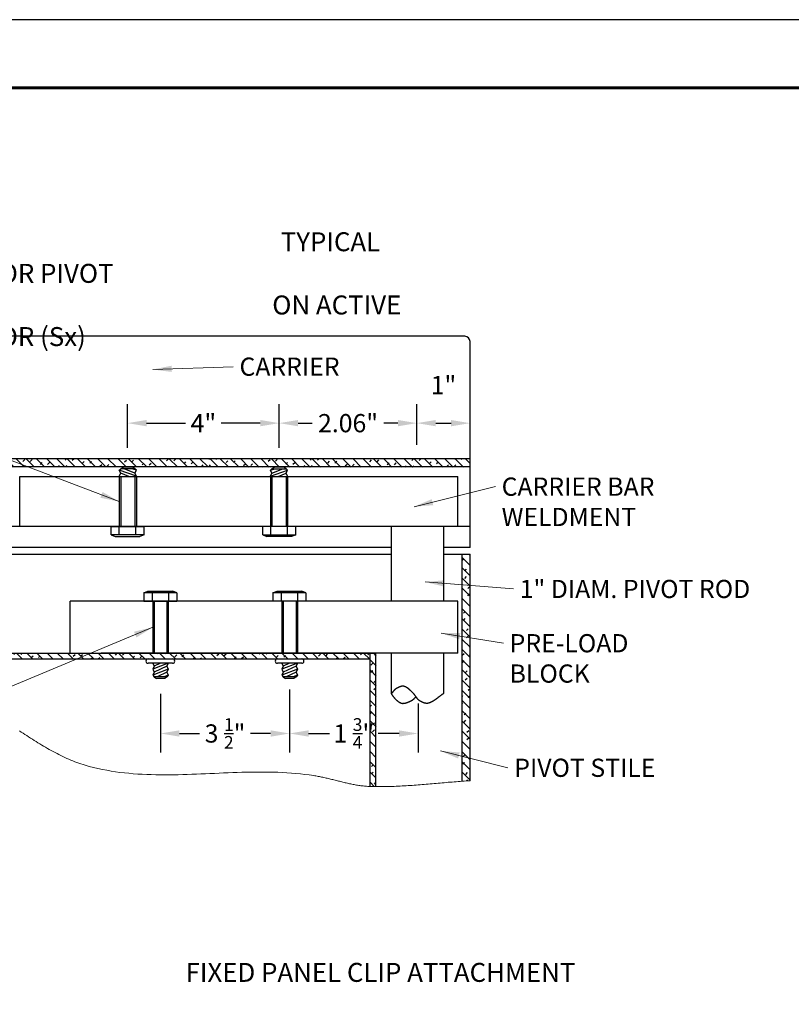
# Model space of a CAD drawing. Units: inches. Extents: x -585 to 2003, y -2230 to 1035.
# Drawn here: x 687 to 809, y -2034 to -1878 of the extents above; entities that cross this region are included whole.
import ezdxf

# ---------------------------------------------------------------- set-up
doc = ezdxf.new("R2010")
doc.units = ezdxf.units.IN
doc.header["$LTSCALE"] = 0.5
doc.header["$MEASUREMENT"] = 0
doc.layers.get('0').update_dxf_attribs({"color": 32})
doc.layers.get('Defpoints').update_dxf_attribs({"color": 1})
for name, color, linetype, lineweight in [('2', 2, 'Continuous', 15), ('4', 1, 'Continuous', 60), ('5', 4, 'Continuous', 18)]:
    doc.layers.add(name, color=color, linetype=linetype, lineweight=lineweight)
doc.styles.get("Standard").update_dxf_attribs({"font": 'comic.ttf'})
doc.dimstyles.new('16', dxfattribs={"dimscale": 16, "dimtxt": 0.18, "dimasz": 0.1875, "dimexe": 0.1875, "dimexo": 0.0625, "dimgap": 0.0625, "dimtad": 0, "dimdec": 4, "dimzin": 0, "dimdsep": 46, "dimlunit": 5, "dimtxsty": 'Standard', "dimcen": 0.0625, "dimclrd": 256, "dimclre": 256, "dimclrt": 4, "dimadec": 0, "dimazin": 0, "dimtfac": 1, "dimtdec": 4, "dimtofl": 0, "dimtmove": 2, "dimatfit": 3, "dimfxl": 0, "dimtolj": 1, "dimtzin": 0, "dimlwd": -1, "dimlwe": -1, "dimarcsym": 0})
doc.dimstyles.new('16 DIE', dxfattribs={"dimscale": 16, "dimtxt": 0.21875, "dimasz": 0.1875, "dimexe": 0.1875, "dimexo": 0.0625, "dimgap": 0.0625, "dimtad": 0, "dimlfac": 0.0625, "dimzin": 0, "dimdsep": 46, "dimtxsty": 'Standard', "dimcen": 0.0625, "dimclrd": 256, "dimclre": 256, "dimclrt": 4, "dimadec": 0, "dimazin": 0, "dimtfac": 1, "dimtofl": 0, "dimtmove": 2, "dimatfit": 3, "dimfxl": 0, "dimtolj": 1, "dimtzin": 0, "dimlwd": -1, "dimlwe": -1, "dimarcsym": 0})
pattern_1 = [(135, (871.6876, -2082.2777), (0.8081307, 0.8081307), []), (45, (871.402, -2082.2777), (1.616261, -1.616261), [0.404065, -1.212196]), (45, (871.402, -2081.1348), (1.616261, -1.616261), [0.404065, -1.212196])]

# ---------------------------------------------------------------- blocks, each defined once
blk = doc.blocks.new('*D313')
at = {"transparency": 16777216}
for p, q in [((750.21, -1944.24), (750.21, -1938.82)), ((758.63, -1944.2), (758.63, -1938.82)), ((753.21, -1941.82), (755.63, -1941.82))]:
    blk.add_line(p, q, dxfattribs=at)
for points in [[(753.21, -1941.32), (753.21, -1942.32), (750.21, -1941.82)], [(755.63, -1941.32), (755.63, -1942.32), (758.63, -1941.82)]]:
    blk.add_solid(points, dxfattribs=at)
at = {"layer": 'Defpoints', "color": 0, "transparency": 16777216}
for p in [(758.63, -1941.82), (750.21, -1945.24), (758.63, -1945.2)]:
    blk.add_point(p, dxfattribs=at)
at = {"color": 4, "transparency": 16777216, "insert": (754.42, -1935.8), "char_height": 2.88, "attachment_point": 5}
blk.add_mtext('\\A1;1"', dxfattribs=at)
blk = doc.blocks.new('*D316')
at = {"transparency": 16777216}
for p, q in [((704.42, -1945.73), (704.42, -1938.82)), ((728.42, -1945.73), (728.42, -1938.82)), ((707.42, -1941.82), (713.58, -1941.82)), ((725.42, -1941.82), (719.26, -1941.82))]:
    blk.add_line(p, q, dxfattribs=at)
for points in [[(707.42, -1941.32), (707.42, -1942.32), (704.42, -1941.82)], [(725.42, -1941.32), (725.42, -1942.32), (728.42, -1941.82)]]:
    blk.add_solid(points, dxfattribs=at)
at = {"layer": 'Defpoints', "color": 0, "transparency": 16777216}
for p in [(728.42, -1941.82), (704.42, -1946.73), (728.42, -1946.73)]:
    blk.add_point(p, dxfattribs=at)
at = {"color": 4, "transparency": 16777216, "insert": (716.42, -1941.82), "char_height": 2.88, "attachment_point": 5}
blk.add_mtext('\\A1;4"', dxfattribs=at)
blk = doc.blocks.new('*D317')
at = {"transparency": 16777216}
for p, q in [((709.64, -1984.64), (709.64, -1993.93)), ((730.07, -1983.99), (730.07, -1993.93)), ((712.64, -1990.93), (715.82, -1990.93)), ((727.07, -1990.93), (723.88, -1990.93))]:
    blk.add_line(p, q, dxfattribs=at)
for points in [[(712.64, -1990.43), (712.64, -1991.43), (709.64, -1990.93)], [(727.07, -1990.43), (727.07, -1991.43), (730.07, -1990.93)]]:
    blk.add_solid(points, dxfattribs=at)
at = {"layer": 'Defpoints', "color": 0, "transparency": 16777216}
for p in [(730.07, -1982.99), (709.64, -1983.64), (730.07, -1990.93)]:
    blk.add_point(p, dxfattribs=at)
at = {"color": 4, "transparency": 16777216, "insert": (719.85, -1990.93), "char_height": 2.88, "attachment_point": 5}
blk.add_mtext('\\A1;\\A1;3 {\\H0.7x;\\S1/2;}"', dxfattribs=at)
blk = doc.blocks.new('*D137')
at = {"transparency": 16777216}
for p, q in [((730.07, -1984.99), (730.07, -1993.93)), ((750.4, -1986.18), (750.4, -1993.93)), ((733.07, -1990.93), (736.4, -1990.93)), ((747.4, -1990.93), (744.07, -1990.93))]:
    blk.add_line(p, q, dxfattribs=at)
for points in [[(733.07, -1990.43), (733.07, -1991.43), (730.07, -1990.93)], [(747.4, -1990.43), (747.4, -1991.43), (750.4, -1990.93)]]:
    blk.add_solid(points, dxfattribs=at)
at = {"layer": 'Defpoints', "color": 0, "transparency": 16777216}
for p in [(730.07, -1983.99), (750.4, -1985.18), (750.4, -1990.93)]:
    blk.add_point(p, dxfattribs=at)
at = {"color": 4, "transparency": 16777216, "insert": (740.23, -1990.93), "char_height": 2.88, "attachment_point": 5}
blk.add_mtext('\\A1;\\A1;1 {\\H0.7x;\\S3/4;}"', dxfattribs=at)
blk = doc.blocks.new('*D138')
at = {"transparency": 16777216}
for p, q in [((728.42, -1945.73), (728.42, -1938.82)), ((750.21, -1945.24), (750.21, -1938.82)), ((731.42, -1941.82), (733.66, -1941.82)), ((747.21, -1941.82), (744.98, -1941.82))]:
    blk.add_line(p, q, dxfattribs=at)
for points in [[(731.42, -1941.32), (731.42, -1942.32), (728.42, -1941.82)], [(747.21, -1941.32), (747.21, -1942.32), (750.21, -1941.82)]]:
    blk.add_solid(points, dxfattribs=at)
at = {"layer": 'Defpoints', "color": 0, "transparency": 16777216}
for p in [(728.42, -1941.82), (728.42, -1946.73), (750.21, -1946.24)]:
    blk.add_point(p, dxfattribs=at)
at = {"color": 4, "transparency": 16777216, "insert": (739.32, -1941.82), "char_height": 2.88, "attachment_point": 5}
blk.add_mtext('\\A1;2.06"', dxfattribs=at)

msp = doc.modelspace()

# ---------------------------------------------------------------- hatches: boundary and pattern name
h = msp.add_hatch()
h.set_pattern_fill('MET_ALUMINUM', color=256, scale=3.232523, style=0)
h.set_pattern_definition(pattern_1)
h.paths.add_polyline_path([(758.62605, -1947.46663), (758.62605, -1948.78396), (678.98478, -1948.72934), (678.14634, -1947.46663)])
h = msp.add_hatch()
h.set_pattern_fill('MET_ALUMINUM', color=256, scale=3.232523, style=0)
h.set_pattern_definition(pattern_1)
h.paths.add_polyline_path([(757.36335, -1962.57612), (757.36335, -1998.40662), (758.62605, -1998.40662), (758.62605, -1962.57612)])
h = msp.add_hatch()
h.set_pattern_fill('MET_ALUMINUM', color=256, scale=3.232523, style=0)
h.set_pattern_definition(pattern_1)
h.paths.add_polyline_path([(679.91413, -1978.23366), (679.91413, -1979.1428), (742.80689, -1979.1428), (742.80689, -1978.23366)])
h = msp.add_hatch()
h.set_pattern_fill('MET_ALUMINUM', color=256, scale=3.232523, style=0)
h.set_pattern_definition(pattern_1)
h.paths.add_polyline_path([(742.80689, -1978.23366), (742.80689, -1999.31576), (743.71604, -1999.31576), (743.78901, -1978.21308)])

# ---------------------------------------------------------------- linework, layer by layer
for p, q in [((757.81792, -1928.07624), (682.15518, -1928.07624)), ((758.62605, -1961.51203), (758.62605, -1928.88437)), ((758.62605, -1955.55757), (758.62605, -1939.28792)), ((758.62605, -1947.46663), (678.14634, -1947.46663)), ((758.62605, -1948.72934), (678.98478, -1948.72934)), ((746.16212, -1948.72934), (687.37186, -1948.72934)), ((703.09771, -1949.28319), (703.33902, -1949.03094)), ((705.57401, -1949.03094), (703.33902, -1949.03094)), ((703.33903, -1949.03094), (703.7561, -1948.72934)), ((703.75609, -1948.72934), (705.15693, -1948.72934)), ((705.57401, -1949.75485), (703.85885, -1949.03094)), ((705.57401, -1949.75485), (703.85885, -1949.03094)), ((705.81533, -1949.28319), (705.0886, -1949.03094)), ((705.57401, -1949.03094), (705.15695, -1948.72934)), ((705.81533, -1949.28319), (705.57401, -1949.03094)), ((727.02708, -1949.28319), (727.75382, -1949.03094)), ((727.02708, -1949.28319), (727.26841, -1949.03094)), ((727.2684, -1949.75485), (728.98356, -1949.03094)), ((727.2684, -1949.75485), (728.98356, -1949.03094)), ((727.26841, -1949.03094), (727.68547, -1948.72934)), ((727.26841, -1949.03094), (729.50339, -1949.03094)), ((727.68547, -1948.72934), (729.08631, -1948.72934)), ((729.50338, -1949.03094), (729.08631, -1948.72934)), ((729.7447, -1949.28319), (729.50339, -1949.03094)), ((756.71864, -1948.72934), (754.41515, -1948.72934)), ((687.37186, -1958.18146), (687.37186, -1950.28479)), ((687.37186, -1950.28479), (756.71864, -1950.28479)), ((705.81533, -1950.2265), (703.09771, -1949.28319)), ((703.33903, -1949.75485), (703.09771, -1949.28319)), ((703.09771, -1950.2265), (703.33903, -1949.75485)), ((703.12753, -1950.28479), (703.09771, -1950.2265)), ((703.09771, -1950.28479), (703.09771, -1958.18146)), ((704.59462, -1950.28479), (703.33903, -1949.75485)), ((703.33903, -1950.28479), (703.33903, -1958.18146)), ((705.57401, -1949.75485), (705.81533, -1949.28319)), ((705.81533, -1950.2265), (705.57401, -1949.75485)), ((705.57401, -1950.28479), (705.57401, -1958.18146)), ((705.78551, -1950.28479), (705.81533, -1950.2265)), ((705.81533, -1950.28479), (705.81533, -1958.18146)), ((727.02708, -1950.2265), (729.7447, -1949.28319)), ((727.2684, -1949.75485), (727.02708, -1949.28319)), ((727.02708, -1950.2265), (727.2684, -1949.75485)), ((727.0569, -1950.28479), (727.02708, -1950.2265)), ((727.02708, -1950.28479), (727.02708, -1958.18146)), ((727.2684, -1950.28479), (727.2684, -1958.18146)), ((728.24779, -1950.28479), (729.50338, -1949.75485)), ((729.50338, -1949.75485), (729.7447, -1949.28319)), ((729.7447, -1950.2265), (729.50338, -1949.75485)), ((729.50338, -1950.28479), (729.50338, -1958.18146)), ((729.71488, -1950.28479), (729.7447, -1950.2265)), ((729.7447, -1950.28479), (729.7447, -1958.18146)), ((756.71864, -1958.18394), (756.71864, -1950.28479)), ((756.71864, -1958.18394), (678.98478, -1958.18394)), ((701.80574, -1959.48822), (701.80574, -1958.18146)), ((701.80574, -1958.18146), (707.03666, -1958.18146)), ((707.03666, -1958.18146), (701.80574, -1958.18146)), ((703.11347, -1959.48822), (703.11347, -1958.18146)), ((705.72893, -1959.48822), (705.72893, -1958.18146)), ((707.03666, -1959.48822), (707.03666, -1958.18146)), ((725.80575, -1959.48822), (725.80575, -1958.18146)), ((731.03666, -1958.18146), (725.80575, -1958.18146)), ((727.11347, -1959.48822), (727.11347, -1958.18146)), ((729.72894, -1959.48822), (729.72894, -1958.18146)), ((731.03666, -1959.48822), (731.03666, -1958.18146)), ((746.16212, -1958.18394), (746.16212, -1969.97307)), ((758.62605, -1958.18394), (754.41515, -1958.18394)), ((754.41515, -1958.18394), (754.41515, -1969.97307)), ((707.03666, -1959.48822), (701.80574, -1959.48822)), ((701.80574, -1959.48822), (702.45961, -1959.74957)), ((702.45961, -1959.74957), (706.3828, -1959.74957)), ((707.03666, -1959.48822), (706.3828, -1959.74957)), ((725.80575, -1959.48822), (731.03666, -1959.48822)), ((725.80575, -1959.48822), (726.45961, -1959.74957)), ((730.3828, -1959.74957), (726.45961, -1959.74957)), ((731.03666, -1959.48822), (730.3828, -1959.74957)), ((746.16212, -1961.51203), (679.7239, -1961.51203)), ((758.62605, -1961.51203), (754.41515, -1961.51203)), ((679.91413, -1962.57612), (746.16212, -1962.57612)), ((754.41515, -1962.57612), (758.62605, -1962.57612)), ((757.36335, -1998.40662), (757.36335, -1962.57612)), ((758.62605, -1998.40662), (758.62605, -1962.57612)), ((746.16212, -1963.30707), (746.16212, -1965.18694)), ((754.41515, -1963.30707), (754.41515, -1965.18694)), ((706.9887, -1968.66382), (707.64256, -1968.40246)), ((712.21962, -1968.66382), (706.9887, -1968.66382)), ((706.9887, -1968.66382), (706.9887, -1969.97058)), ((707.64256, -1968.40246), (711.56576, -1968.40246)), ((708.29643, -1968.66382), (708.29643, -1969.97058)), ((710.91189, -1968.66382), (710.91189, -1969.97058)), ((712.21962, -1968.66382), (711.56576, -1968.40246)), ((712.21962, -1968.66382), (712.21962, -1969.97058)), ((727.42212, -1968.65614), (728.07598, -1968.39479)), ((732.65304, -1968.65614), (727.42212, -1968.65614)), ((727.42212, -1968.65614), (727.42212, -1969.9629)), ((728.07598, -1968.39479), (731.99917, -1968.39479)), ((728.72985, -1968.65614), (728.72985, -1969.9629)), ((731.34531, -1968.65614), (731.34531, -1969.9629)), ((732.65304, -1968.65614), (731.99917, -1968.39479)), ((732.65304, -1968.65614), (732.65304, -1969.9629)), ((695.31754, -1978.22823), (695.31754, -1969.97058)), ((756.71864, -1969.97307), (695.31754, -1969.97307)), ((706.9887, -1969.97058), (712.21962, -1969.97058)), ((708.40225, -1970.02119), (708.40225, -1978.23365)), ((708.62164, -1970.02119), (708.62164, -1978.23365)), ((710.65344, -1970.02119), (710.65344, -1978.23365)), ((710.87282, -1970.02119), (710.87282, -1978.23365)), ((727.42212, -1969.9629), (732.65304, -1969.9629)), ((728.8344, -1970.02119), (728.8344, -1978.23365)), ((729.05378, -1970.02119), (729.05378, -1978.23365)), ((731.08685, -1969.96929), (729.05506, -1969.96929)), ((731.08559, -1970.02119), (731.08559, -1978.23365)), ((731.30497, -1970.02119), (731.30497, -1978.23365)), ((756.71864, -1978.23071), (756.71864, -1969.97307)), ((679.91413, -1978.23365), (743.71604, -1978.23365)), ((756.71864, -1978.23071), (700.2404, -1978.23071)), ((742.80689, -1999.31577), (742.80689, -1978.23365)), ((743.71604, -1999.31577), (743.71604, -1978.23365)), ((746.16212, -1978.23071), (746.16212, -1984.62788)), ((754.41515, -1978.23071), (754.41515, -1984.62788)), ((756.71864, -1978.23071), (754.41515, -1978.23071)), ((679.91413, -1979.1428), (742.80689, -1979.1428)), ((711.53331, -1979.82773), (707.67501, -1979.82773)), ((708.40225, -1979.82773), (708.62164, -1980.29939)), ((710.87282, -1979.82773), (708.40225, -1980.77104)), ((708.62164, -1980.29939), (708.40225, -1980.77104)), ((709.63627, -1979.82773), (708.62037, -1980.29939)), ((710.65216, -1980.30236), (708.62037, -1981.24567)), ((710.65216, -1980.30236), (708.62037, -1981.24567)), ((710.65216, -1980.30236), (710.87155, -1980.77402)), ((710.87282, -1979.82773), (710.65344, -1980.29939)), ((731.99884, -1979.82773), (728.14054, -1979.82773)), ((728.8344, -1979.82773), (729.05378, -1980.29939)), ((731.30624, -1979.82773), (728.83567, -1980.77104)), ((729.05506, -1980.29939), (728.83567, -1980.77104)), ((730.06968, -1979.82773), (729.05378, -1980.29939)), ((731.08559, -1980.30236), (729.05378, -1981.24567)), ((731.08559, -1980.30236), (729.05378, -1981.24567)), ((731.08559, -1980.30236), (731.30497, -1980.77402)), ((731.30624, -1979.82773), (731.08685, -1980.29939)), ((708.40098, -1980.77402), (708.62037, -1981.24567)), ((710.87155, -1980.77402), (708.40098, -1981.71732)), ((708.62037, -1981.24567), (708.40098, -1981.71732)), ((708.40098, -1981.71732), (708.62036, -1981.96958)), ((710.65216, -1981.96958), (708.62036, -1981.96958)), ((708.62037, -1981.96957), (708.97556, -1982.25212)), ((710.65216, -1981.24567), (709.09293, -1981.96958)), ((710.65216, -1981.24567), (709.09293, -1981.96958)), ((710.87155, -1981.71732), (710.21088, -1981.96958)), ((710.65216, -1981.96958), (710.29697, -1982.25212)), ((710.87155, -1980.77402), (710.65216, -1981.24567)), ((710.65216, -1981.24567), (710.87155, -1981.71732)), ((710.87155, -1981.71732), (710.65216, -1981.96958)), ((728.8344, -1980.77402), (729.05378, -1981.24567)), ((731.30497, -1980.77402), (728.8344, -1981.71732)), ((729.05378, -1981.24567), (728.8344, -1981.71732)), ((728.8344, -1981.71732), (729.05378, -1981.96958)), ((729.05378, -1981.96957), (729.40899, -1982.25212)), ((731.08558, -1981.96958), (729.05378, -1981.96958)), ((731.08559, -1981.24567), (729.52635, -1981.96958)), ((731.08559, -1981.24567), (729.52635, -1981.96958)), ((731.30497, -1981.71732), (730.6443, -1981.96958)), ((731.08558, -1981.96958), (730.73039, -1982.25212)), ((731.30497, -1981.71732), (731.08558, -1981.96958)), ((731.30497, -1980.77402), (731.08559, -1981.24567)), ((731.08559, -1981.24567), (731.30497, -1981.71732)), ((710.29697, -1982.25212), (708.97556, -1982.25212)), ((730.73039, -1982.25212), (729.40899, -1982.25212))]:
    msp.add_line(p, q)
at = {"flags": 128}
for points in [[(754.41515, -1984.62788), (754.36844, -1984.65814), (754.32198, -1984.68893), (754.27574, -1984.7202), (754.22972, -1984.75193), (754.18388, -1984.78408), (754.13822, -1984.81662), (754.09274, -1984.84951), (754.04739, -1984.88273), (754.00218, -1984.91622), (753.95709, -1984.94998), (753.9121, -1984.98396), (753.86719, -1985.01812), (753.82236, -1985.05245), (753.77758, -1985.08689), (753.73285, -1985.12142), (753.68814, -1985.15601), (753.64344, -1985.19062), (753.59874, -1985.22522), (753.55401, -1985.25978), (753.50925, -1985.29425), (753.46444, -1985.32862), (753.41956, -1985.36284), (753.3746, -1985.39689), (753.32954, -1985.43072), (753.28437, -1985.46431), (753.23907, -1985.49762), (753.19363, -1985.53062), (753.14803, -1985.56328), (753.10226, -1985.59556), (753.0563, -1985.62744), (753.01013, -1985.65887), (752.96375, -1985.68982), (752.91713, -1985.72026), (752.87025, -1985.75016), (752.82312, -1985.77949), (752.7757, -1985.8082), (752.72798, -1985.83627), (752.67996, -1985.86367), (752.6316, -1985.89035), (752.5829, -1985.91629), (752.53385, -1985.94146), (752.48443, -1985.96582), (752.43461, -1985.98934), (752.38439, -1986.01198), (752.33375, -1986.03371), (752.28268, -1986.0545), (752.23116, -1986.07431), (752.17917, -1986.09312), (752.1267, -1986.11089), (752.07373, -1986.12757), (752.07373, -1986.12757), (752.04589, -1986.13554), (752.01788, -1986.1426), (751.98971, -1986.14879), (751.9614, -1986.15411), (751.93295, -1986.15858), (751.90438, -1986.16223), (751.87568, -1986.16507), (751.84688, -1986.16711), (751.81798, -1986.16837), (751.789, -1986.16887), (751.75994, -1986.16862), (751.73081, -1986.16766), (751.70162, -1986.16599), (751.67238, -1986.16362), (751.64311, -1986.16058), (751.6138, -1986.15688), (751.58448, -1986.15255), (751.55515, -1986.14759), (751.52582, -1986.14202), (751.49649, -1986.13587), (751.46718, -1986.12916), (751.43791, -1986.12188), (751.40868, -1986.11407), (751.37949, -1986.10575), (751.35036, -1986.09691), (751.3213, -1986.0876), (751.29232, -1986.07782), (751.26342, -1986.0676), (751.23462, -1986.05694), (751.20593, -1986.04587), (751.17736, -1986.03439), (751.14891, -1986.02254), (751.1206, -1986.01033), (751.09244, -1985.99777), (751.06443, -1985.98488), (751.03659, -1985.97168), (751.00892, -1985.95819), (750.98143, -1985.94442), (750.95414, -1985.93039), (750.92706, -1985.91612), (750.90019, -1985.90162), (750.87354, -1985.88692), (750.84713, -1985.87203), (750.82096, -1985.85696), (750.79505, -1985.84175), (750.7694, -1985.82638), (750.74402, -1985.81091), (750.71892, -1985.79533), (750.69411, -1985.77966), (750.66961, -1985.76391), (750.66961, -1985.76391), (750.64261, -1985.74591), (750.61618, -1985.72727), (750.5903, -1985.70802), (750.56495, -1985.68817), (750.54012, -1985.66775), (750.51577, -1985.64678), (750.49189, -1985.62529), (750.46845, -1985.6033), (750.44544, -1985.58083), (750.42284, -1985.5579), (750.40062, -1985.53455), (750.37877, -1985.51079), (750.35725, -1985.48664), (750.33605, -1985.46212), (750.31516, -1985.43727), (750.29454, -1985.4121), (750.27418, -1985.38663), (750.25406, -1985.36089), (750.23415, -1985.33491), (750.21443, -1985.3087), (750.1949, -1985.28229), (750.17551, -1985.2557), (750.15625, -1985.22895), (750.1371, -1985.20207), (750.11804, -1985.17508), (750.09905, -1985.14799), (750.08011, -1985.12085), (750.06119, -1985.09367), (750.04228, -1985.06646), (750.02335, -1985.03927), (750.00438, -1985.01209), (749.98536, -1984.98497), (749.96625, -1984.95792), (749.94704, -1984.93096), (749.92772, -1984.90413), (749.90825, -1984.87744), (749.88862, -1984.85091), (749.86881, -1984.82457), (749.84878, -1984.79844), (749.82853, -1984.77255), (749.80803, -1984.74691), (749.78727, -1984.72155), (749.76621, -1984.6965), (749.74484, -1984.67177), (749.72315, -1984.64739), (749.7011, -1984.62338), (749.67867, -1984.59977), (749.65585, -1984.57657), (749.63261, -1984.55381), (749.60894, -1984.53151), (749.60894, -1984.53151), (749.58286, -1984.5073), (749.55681, -1984.48286), (749.53079, -1984.45819), (749.50478, -1984.43334), (749.47878, -1984.40832), (749.45279, -1984.38315), (749.42678, -1984.35786), (749.40076, -1984.33246), (749.37472, -1984.30699), (749.34865, -1984.28145), (749.32253, -1984.25589), (749.29636, -1984.23031), (749.27015, -1984.20474), (749.24386, -1984.17921), (749.2175, -1984.15373), (749.19106, -1984.12833), (749.16453, -1984.10302), (749.1379, -1984.07784), (749.11117, -1984.05281), (749.08432, -1984.02794), (749.05734, -1984.00326), (749.03024, -1983.9788), (749.003, -1983.95457), (748.97561, -1983.93059), (748.94806, -1983.90689), (748.92035, -1983.8835), (748.89247, -1983.86044), (748.8644, -1983.83771), (748.83615, -1983.81535), (748.8077, -1983.79339), (748.77904, -1983.77185), (748.75018, -1983.75073), (748.72108, -1983.73008), (748.69177, -1983.7099), (748.66221, -1983.69024), (748.6324, -1983.67109), (748.60234, -1983.65249), (748.57201, -1983.63447), (748.54142, -1983.61704), (748.51054, -1983.60022), (748.47938, -1983.58404), (748.44792, -1983.56853), (748.41616, -1983.55369), (748.38409, -1983.53956), (748.35169, -1983.52616), (748.31897, -1983.51351), (748.2859, -1983.50163), (748.2525, -1983.49054), (748.21873, -1983.48027), (748.18461, -1983.47085), (748.18461, -1983.47085), (748.15974, -1983.46477), (748.13481, -1983.45956), (748.1098, -1983.45519), (748.08473, -1983.45165), (748.05961, -1983.44891), (748.03442, -1983.44695), (748.00919, -1983.44576), (747.98391, -1983.44531), (747.9586, -1983.44559), (747.93326, -1983.44657), (747.90789, -1983.44823), (747.88249, -1983.45056), (747.85708, -1983.45353), (747.83166, -1983.45713), (747.80622, -1983.46133), (747.78079, -1983.46611), (747.75536, -1983.47147), (747.72994, -1983.47736), (747.70453, -1983.48378), (747.67915, -1983.49071), (747.65378, -1983.49812), (747.62845, -1983.506), (747.60315, -1983.51432), (747.57789, -1983.52306), (747.55268, -1983.53221), (747.52751, -1983.54175), (747.5024, -1983.55165), (747.47736, -1983.5619), (747.45238, -1983.57248), (747.42747, -1983.58336), (747.40264, -1983.59452), (747.37788, -1983.60595), (747.35322, -1983.61763), (747.32864, -1983.62954), (747.30417, -1983.64165), (747.27979, -1983.65394), (747.25552, -1983.66641), (747.23137, -1983.67901), (747.20733, -1983.69175), (747.18343, -1983.70459), (747.15964, -1983.71752), (747.13599, -1983.73052), (747.11247, -1983.74356), (747.08911, -1983.75663), (747.06588, -1983.76971), (747.04282, -1983.78277), (747.01992, -1983.7958), (746.99717, -1983.80879), (746.9746, -1983.82169), (746.95221, -1983.8345), (746.95221, -1983.8345), (746.93292, -1983.84581), (746.9139, -1983.85749), (746.89517, -1983.86952), (746.87669, -1983.8819), (746.85847, -1983.89462), (746.84051, -1983.90765), (746.82277, -1983.921), (746.80527, -1983.93465), (746.78799, -1983.94858), (746.77092, -1983.9628), (746.75406, -1983.97727), (746.73739, -1983.99201), (746.7209, -1984.00699), (746.7046, -1984.02219), (746.68846, -1984.03762), (746.67248, -1984.05326), (746.65665, -1984.06909), (746.64097, -1984.08512), (746.62542, -1984.10131), (746.61, -1984.11767), (746.59469, -1984.13418), (746.57948, -1984.15083), (746.56438, -1984.16762), (746.54937, -1984.18452), (746.53444, -1984.20152), (746.51958, -1984.21862), (746.50478, -1984.2358), (746.49005, -1984.25306), (746.47535, -1984.27037), (746.4607, -1984.28774), (746.44607, -1984.30515), (746.43147, -1984.32258), (746.41688, -1984.34002), (746.40229, -1984.35747), (746.38769, -1984.37491), (746.37308, -1984.39233), (746.35845, -1984.40973), (746.34378, -1984.42708), (746.32907, -1984.44437), (746.31432, -1984.46161), (746.2995, -1984.47877), (746.28462, -1984.49583), (746.26966, -1984.5128), (746.25462, -1984.52966), (746.23948, -1984.5464), (746.22425, -1984.56301), (746.2089, -1984.57947), (746.19344, -1984.59578), (746.17785, -1984.61192), (746.16212, -1984.62788)], [(746.16212, -1984.62788), (746.18524, -1984.6646), (746.20848, -1984.70106), (746.23182, -1984.73724), (746.2553, -1984.77314), (746.2789, -1984.80877), (746.30265, -1984.84411), (746.32654, -1984.87915), (746.35057, -1984.91391), (746.37478, -1984.94837), (746.39915, -1984.98253), (746.42369, -1985.01639), (746.44843, -1985.04995), (746.47334, -1985.0832), (746.49847, -1985.11614), (746.52379, -1985.14876), (746.54933, -1985.18107), (746.5751, -1985.21305), (746.60109, -1985.24472), (746.62731, -1985.27605), (746.65378, -1985.30705), (746.6805, -1985.33772), (746.70748, -1985.36805), (746.73473, -1985.39804), (746.76225, -1985.42769), (746.79005, -1985.45698), (746.81814, -1985.48593), (746.84653, -1985.51452), (746.87523, -1985.54276), (746.90423, -1985.57063), (746.93356, -1985.59815), (746.96321, -1985.6253), (746.99319, -1985.65207), (747.02352, -1985.67847), (747.0542, -1985.7045), (747.08523, -1985.73014), (747.11663, -1985.7554), (747.1484, -1985.78028), (747.18055, -1985.80476), (747.21309, -1985.82885), (747.24602, -1985.85255), (747.27935, -1985.87584), (747.3131, -1985.89874), (747.34726, -1985.92122), (747.38184, -1985.9433), (747.41687, -1985.96496), (747.45233, -1985.98621), (747.48823, -1986.00703), (747.52459, -1986.02743), (747.56142, -1986.04742), (747.59871, -1986.06696), (747.59871, -1986.06696), (747.62985, -1986.08215), (747.66143, -1986.0959), (747.69341, -1986.10823), (747.72581, -1986.11919), (747.75859, -1986.1288), (747.79173, -1986.13711), (747.82524, -1986.14414), (747.85907, -1986.14993), (747.89322, -1986.15451), (747.92767, -1986.15792), (747.96241, -1986.16019), (747.9974, -1986.16136), (748.03265, -1986.16146), (748.06813, -1986.16051), (748.10383, -1986.15857), (748.13972, -1986.15566), (748.1758, -1986.15181), (748.21204, -1986.14706), (748.24843, -1986.14145), (748.28494, -1986.13501), (748.32157, -1986.12777), (748.35829, -1986.11976), (748.3951, -1986.11102), (748.43196, -1986.10159), (748.46887, -1986.09149), (748.50581, -1986.08077), (748.54276, -1986.06945), (748.5797, -1986.05757), (748.61662, -1986.04517), (748.6535, -1986.03228), (748.69032, -1986.01893), (748.72707, -1986.00515), (748.76373, -1985.99098), (748.80028, -1985.97646), (748.83669, -1985.96161), (748.87297, -1985.94649), (748.90909, -1985.9311), (748.94504, -1985.9155), (748.98079, -1985.8997), (749.01633, -1985.88376), (749.05164, -1985.8677), (749.08671, -1985.85157), (749.12151, -1985.83537), (749.15604, -1985.81916), (749.19027, -1985.80297), (749.22419, -1985.78684), (749.25778, -1985.77079), (749.29102, -1985.75487), (749.3239, -1985.73909), (749.3564, -1985.72351), (749.3564, -1985.72351), (749.38179, -1985.71094), (749.40677, -1985.69782), (749.43133, -1985.68417), (749.45548, -1985.67004), (749.4792, -1985.65546), (749.5025, -1985.64046), (749.52537, -1985.6251), (749.54782, -1985.60939), (749.56985, -1985.59338), (749.59145, -1985.57712), (749.61262, -1985.56063), (749.63337, -1985.54395), (749.65368, -1985.52711), (749.67357, -1985.51017), (749.69302, -1985.49315), (749.71203, -1985.4761), (749.73062, -1985.45903), (749.74877, -1985.44201), (749.76649, -1985.42507), (749.78376, -1985.40823), (749.80061, -1985.39154), (749.81701, -1985.37504), (749.83297, -1985.35876), (749.84849, -1985.34274), (749.86356, -1985.32702), (749.8782, -1985.31163), (749.89238, -1985.29662), (749.90613, -1985.28202), (749.91942, -1985.26786), (749.93227, -1985.25419), (749.94467, -1985.24105), (749.95662, -1985.22845), (749.96811, -1985.21646), (749.97916, -1985.2051), (749.98975, -1985.19441), (749.99989, -1985.18444), (750.00957, -1985.17521), (750.0188, -1985.16676), (750.02757, -1985.15913), (750.03588, -1985.15236), (750.04373, -1985.14648), (750.05112, -1985.14154), (750.05804, -1985.13757), (750.06451, -1985.13461), (750.07051, -1985.13269), (750.07604, -1985.13185), (750.08111, -1985.13213), (750.08571, -1985.13357), (750.08984, -1985.1362), (750.09351, -1985.14007)]]:
    msp.add_lwpolyline(points, dxfattribs=at)
for centre, radius, start, end in [((757.81792, -1928.88437), 0.80813, 0, 90), ((707.67501, -1979.48527), 0.34247, 90, 270), ((711.53331, -1979.48527), 0.34247, 270, 90), ((728.14054, -1979.48527), 0.34247, 90, 270), ((731.99884, -1979.48527), 0.34247, 270, 90)]:
    msp.add_arc(centre, radius, start, end)
at = {"layer": '2', "flags": 128}
msp.add_lwpolyline([(687.29964, -1990.50247), (687.59111, -1990.69597), (687.88293, -1990.88899), (688.17515, -1991.08139), (688.46781, -1991.27302), (688.76095, -1991.46374), (689.05463, -1991.65341), (689.34891, -1991.84188), (689.64382, -1992.02901), (689.93942, -1992.21466), (690.23575, -1992.39869), (690.53287, -1992.58095), (690.83083, -1992.7613), (691.12967, -1992.93961), (691.42943, -1993.11572), (691.73019, -1993.28949), (692.03197, -1993.46078), (692.33483, -1993.62946), (692.63882, -1993.79536), (692.94399, -1993.95836), (693.25039, -1994.11831), (693.55806, -1994.27507), (693.86706, -1994.42849), (694.17743, -1994.57843), (694.48923, -1994.72476), (694.8025, -1994.86732), (695.11729, -1995.00598), (695.43365, -1995.14059), (695.75163, -1995.27101), (696.07128, -1995.3971), (696.39265, -1995.5187), (696.71579, -1995.63569), (697.04074, -1995.74792), (697.36756, -1995.85525), (697.6963, -1995.95752), (698.027, -1996.05462), (698.35971, -1996.14637), (698.35971, -1996.14637), (699.0478, -1996.322), (699.73802, -1996.48263), (700.43027, -1996.62885), (701.12451, -1996.7612), (701.82064, -1996.88025), (702.51859, -1996.98657), (703.21829, -1997.08072), (703.91967, -1997.16325), (704.62263, -1997.23473), (705.32712, -1997.29573), (706.03304, -1997.3468), (706.74035, -1997.38851), (707.44894, -1997.42142), (708.15875, -1997.44609), (708.86971, -1997.46308), (709.58173, -1997.47296), (710.29474, -1997.47629), (711.00867, -1997.47364), (711.72344, -1997.46555), (712.43898, -1997.4526), (713.15521, -1997.43534), (713.87205, -1997.41435), (714.58943, -1997.39018), (715.30728, -1997.36339), (716.02552, -1997.33455), (716.74406, -1997.30423), (717.46285, -1997.27297), (718.1818, -1997.24134), (718.90083, -1997.20991), (719.61988, -1997.17924), (720.33886, -1997.14989), (721.05771, -1997.12242), (721.77634, -1997.0974), (722.49468, -1997.07538), (723.21265, -1997.05693), (723.93019, -1997.04262), (724.64721, -1997.033), (725.36363, -1997.02863), (726.07939, -1997.03009), (726.79441, -1997.03792), (727.50861, -1997.0527), (728.22191, -1997.07498), (728.93425, -1997.10533), (729.64554, -1997.14431), (730.35572, -1997.19248), (731.0647, -1997.25041), (731.77241, -1997.31866), (732.47876, -1997.39777), (733.18371, -1997.48834), (733.88715, -1997.59091), (733.88715, -1997.59091), (734.06661, -1997.61953), (734.24585, -1997.64973), (734.42489, -1997.68145), (734.60374, -1997.71459), (734.78241, -1997.74907), (734.96091, -1997.7848), (735.13925, -1997.8217), (735.31745, -1997.85969), (735.49551, -1997.89867), (735.67344, -1997.93858), (735.85126, -1997.97932), (736.02896, -1998.0208), (736.20657, -1998.06294), (736.3841, -1998.10566), (736.56155, -1998.14888), (736.73894, -1998.19251), (736.91627, -1998.23646), (737.09357, -1998.28065), (737.27082, -1998.325), (737.44806, -1998.36942), (737.62528, -1998.41382), (737.80251, -1998.45813), (737.97974, -1998.50225), (738.15699, -1998.5461), (738.33428, -1998.58961), (738.5116, -1998.63268), (738.68898, -1998.67523), (738.86642, -1998.71717), (739.04392, -1998.75842), (739.22152, -1998.79891), (739.3992, -1998.83852), (739.57699, -1998.8772), (739.75489, -1998.91485), (739.93292, -1998.95139), (740.11108, -1998.98673), (740.28939, -1999.02079), (740.46785, -1999.05348), (740.64649, -1999.08472), (740.8253, -1999.11443), (741.0043, -1999.14252), (741.18349, -1999.16891), (741.36289, -1999.19351), (741.54252, -1999.21623), (741.72237, -1999.237), (741.90246, -1999.25573), (742.0828, -1999.27232), (742.26341, -1999.28671), (742.44428, -1999.2988), (742.62545, -1999.30851), (742.80689, -1999.31577), (742.80689, -1999.31577), (743.12362, -1999.32508), (743.44031, -1999.33216), (743.75697, -1999.3371), (744.07361, -1999.33995), (744.39023, -1999.34079), (744.70682, -1999.33967), (745.02339, -1999.33669), (745.33994, -1999.33189), (745.65646, -1999.32535), (745.97297, -1999.31714), (746.28945, -1999.30733), (746.60592, -1999.29598), (746.92237, -1999.28317), (747.2388, -1999.26896), (747.55521, -1999.25342), (747.87162, -1999.23663), (748.188, -1999.21864), (748.50437, -1999.19953), (748.82073, -1999.17937), (749.13708, -1999.15821), (749.45341, -1999.13615), (749.76974, -1999.11324), (750.08606, -1999.08955), (750.40236, -1999.06515), (750.71866, -1999.0401), (751.03495, -1999.01449), (751.35124, -1998.98838), (751.66752, -1998.96182), (751.9838, -1998.9349), (752.30007, -1998.90768), (752.61634, -1998.88024), (752.93261, -1998.85263), (753.24887, -1998.82493), (753.56514, -1998.79721), (753.88141, -1998.76953), (754.19768, -1998.74197), (754.51395, -1998.71459), (754.83022, -1998.68747), (755.1465, -1998.66066), (755.46278, -1998.63425), (755.77907, -1998.60829), (756.09536, -1998.58286), (756.41166, -1998.55802), (756.72797, -1998.53385), (757.04429, -1998.51042), (757.36062, -1998.48778), (757.67696, -1998.46601), (757.99331, -1998.44518), (758.30968, -1998.42536), (758.62605, -1998.40662)], dxfattribs=at)
at = {"layer": '4'}
msp.add_lwpolyline([(389.25332, -2219.21189), (900.45332, -2219.21189), (900.45332, -1888.73189), (389.25332, -1888.73189)], close=True, dxfattribs=at)
at = {"layer": 'Defpoints'}
msp.add_lwpolyline([(381.05332, -2229.97189), (908.65332, -2229.97189), (908.65332, -1877.97189), (381.05332, -1877.97189)], close=True, dxfattribs=at)

# ---------------------------------------------------------------- texts
at = {"color": 4, "insert": (722.13725, -1931.44246), "char_height": 2.88, "attachment_point": 1}
msp.add_mtext('\\A1;CARRIER', dxfattribs=at)
at = {"layer": '2', "color": 4, "char_height": 2.88, "attachment_point": 1}
for s, insert in [('\\A1;CARRIER BAR\\PWELDMENT', (763.63585, -1950.42852)), ('\\A1;1" DIAM. PIVOT ROD', (766.49522, -1966.6174)), ('\\A1;PRE-LOAD\\PBLOCK', (764.90295, -1975.2057)), ('\\A1;PIVOT STILE', (765.63711, -1994.91637))]:
    msp.add_mtext(s, dxfattribs=dict(at, insert=insert))
at = {"layer": '5', "char_height": 3, "width": 77.2565995, "attachment_point": 1}
for s, insert in [('\\pi16.835;{\\fStylus BT|b0|i0|c0|p34;TYPICAL DOOR PIVOT\\P\\pi16.385;ON ACTIVE DOOR (Sx)}', (678.16879, -1911.61529)), ('{\\fStylus BT|b0|i0|c0|p34;FIXED PANEL CLIP ATTACHMENT }', (713.60643, -2027.23883))]:
    msp.add_mtext(s, dxfattribs=dict(at, insert=insert))

# ---------------------------------------------------------------- dimensions: what is measured, and where the dimension line sits
for base, p1, p2, text, picture, middle in [((758.62605, -1941.81974), (750.21467, -1945.23571), (758.62605, -1945.1982), '1"', '*D313', (754.42036, -1935.79985)), ((728.4212, -1941.81974), (704.4212, -1946.72628), (728.4212, -1946.72628), '4"', '*D316', (716.4212, -1941.81974)), ((728.4212, -1941.81974), (750.21467, -1946.23571), (728.4212, -1946.72628), '2.06"', '*D138', (739.31794, -1941.81974)), ((730.06969, -1990.92999), (709.63627, -1983.63711), (730.06969, -1982.9906), '\\A1;3 {\\H0.7x;\\S1/2;}"', '*D317', (719.85298, -1990.92999)), ((750.39778, -1990.92999), (730.06969, -1983.9906), (750.39778, -1985.17814), '\\A1;1 {\\H0.7x;\\S3/4;}"', '*D137', (740.23373, -1990.92999))]:
    dim = msp.add_linear_dim(base=base, p1=p1, p2=p2, text=text, dimstyle='16')
    dim.commit()
    dim.dimension.update_dxf_attribs({"geometry": picture, "text_midpoint": middle})

# ---------------------------------------------------------------- leaders
at = {"layer": '2', "annotation_type": 0, "has_hookline": 1}
for points, hookline_direction, text_width in [([(708.40881, -1933.32868), (721.13725, -1932.88246)], 0, 17.22934), ([(703.09771, -1954.23312), (676.79637, -1944.26107), (673.79637, -1944.26107)], 1, 48.52742), ([(749.76868, -1955.04282), (762.63585, -1951.86852)], 0, 26.36428), ([(751.51607, -1966.9464), (765.49522, -1968.0574)], 0, 40.38041), ([(708.40225, -1974.12742), (677.10857, -1987.14568), (674.10857, -1987.14568)], 1, 34.45867), ([(754.054, -1975.05856), (763.90295, -1976.6457)], 0, 19.52866), ([(753.95761, -1993.68884), (764.63711, -1996.35637)], 0, 25.96871)]:
    msp.add_leader(points, dimstyle='16 DIE', dxfattribs=dict(at, hookline_direction=hookline_direction, text_width=text_width))

doc.saveas('drawing.dxf')
